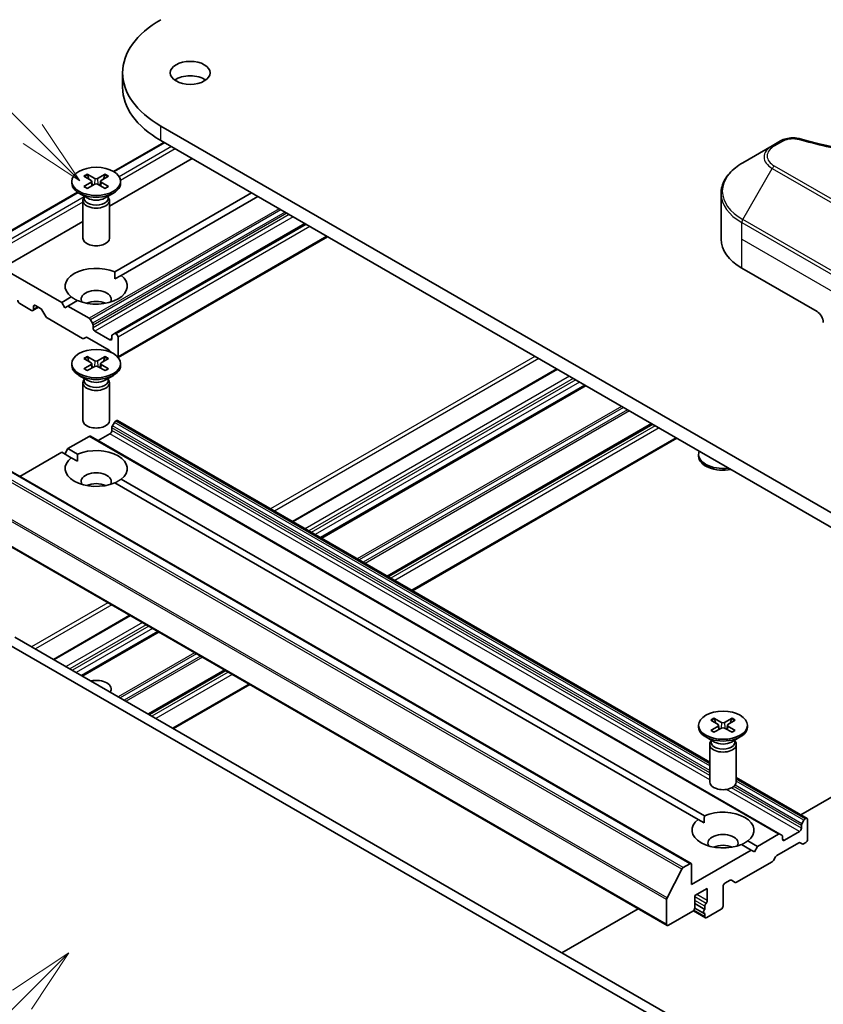
# Model space of a CAD drawing. Units: millimetres. Extents: x 0 to 7098, y 0 to 1264.
# Drawn here: x 855 to 946, y 307 to 418 of the extents above; entities that cross this region are included whole.
import ezdxf

# ---------------------------------------------------------------- set-up
doc = ezdxf.new("R2010")
doc.units = ezdxf.units.MM
doc.header["$LTSCALE"] = 3
for name, color, linetype, lineweight in [('Symbol (TK)', 100, 'Continuous', 18), ('Visible (ISO)', 7, 'Continuous', 35), ('Visible Narrow (ISO)', 7, 'Continuous', 25)]:
    doc.layers.add(name, color=color, linetype=linetype, lineweight=lineweight)
doc.styles.add('Note Text (TK2)', font='MS PGothic.ttf')

# ---------------------------------------------------------------- blocks, each defined once
blk = doc.blocks.new('バルーン60')
at = {"layer": 'Symbol (TK)', "color": 100}
for p, q in [((301.455, 112.157), (299.334, 110.743)), ((299.687, 110.389), (301.455, 112.157)), ((300.041, 110.036), (301.455, 112.157)), ((299.687, 110.389), (292.099, 102.801))]:
    blk.add_line(p, q, dxfattribs=at)
at = {"layer": 'Symbol (TK)'}
blk.add_circle((289.986, 100.687), 3, dxfattribs=at)
at = {"layer": 'Symbol (TK)', "color": 7, "insert": (289.986, 100.67), "char_height": 2, "attachment_point": 5, "style": 'Note Text (TK2)'}
blk.add_mtext('4', dxfattribs=at)
blk = doc.blocks.new('バルーン61')
at = {"layer": 'Symbol (TK)', "color": 100}
for p, q in [((300.09, 142.968), (293.103, 149.954)), ((301.857, 141.2), (300.443, 143.321)), ((300.09, 142.968), (301.857, 141.2)), ((299.736, 142.614), (301.857, 141.2))]:
    blk.add_line(p, q, dxfattribs=at)
at = {"layer": 'Symbol (TK)'}
blk.add_circle((290.99, 152.067), 3, dxfattribs=at)
at = {"layer": 'Symbol (TK)', "color": 7, "insert": (290.99, 152.062), "char_height": 2, "attachment_point": 5, "style": 'Note Text (TK2)'}
blk.add_mtext('8', dxfattribs=at)

msp = doc.modelspace()

# ---------------------------------------------------------------- linework, layer by layer
at = {"layer": 'Visible (ISO)'}
for p, q in [((866.9087, 410.1684), (866.9087, 411.8014)), ((956.0671, 356.8104), (871.2143, 405.8002)), ((871.5793, 403.9564), (865.8871, 400.67)), ((871.2143, 404.1672), (956.0671, 355.1774)), ((940.195, 403.5767), (936.8666, 401.655)), ((941.1405, 404.1225), (940.195, 403.5767)), ((874.7498, 402.1259), (865.4311, 396.7458)), ((862.9105, 400.3479), (863.7766, 399.8752)), ((864.9517, 400.3479), (864.0855, 399.8752)), ((861.1811, 399.554), (861.1811, 399.3526)), ((862.5559, 400.1432), (863.3746, 399.6432)), ((862.5559, 398.9647), (863.3746, 399.4648)), ((862.9105, 398.76), (863.7766, 399.2327)), ((863.4356, 399.562), (863.4879, 399.0752)), ((864.9517, 398.76), (864.0855, 399.2327)), ((864.4265, 399.562), (864.3742, 399.0752)), ((865.3062, 400.1432), (864.4875, 399.6432)), ((865.3062, 398.9647), (864.4875, 399.4648)), ((866.6811, 399.554), (866.6811, 399.3526)), ((861.8304, 398.3279), (852.2132, 392.7754)), ((862.9788, 397.657), (861.9865, 398.2299)), ((864.8833, 397.657), (865.8756, 398.2299)), ((881.4673, 398.2476), (866.027, 389.3331)), ((934.4199, 393.022), (934.4199, 398.1601)), ((862.4311, 397.3903), (862.4311, 393.1472)), ((862.5844, 397.7827), (862.5279, 397.6965)), ((862.5844, 397.8847), (862.5844, 397.6407)), ((865.2777, 397.8847), (865.2777, 397.6407)), ((865.2777, 397.7827), (865.3342, 397.6965)), ((865.4311, 397.3903), (865.4311, 393.1472)), ((882.1744, 397.8393), (866.7341, 388.9249)), ((862.4311, 395.0137), (853.3245, 389.756)), ((887.4777, 394.7775), (865.9902, 382.3717)), ((890.0405, 393.2979), (866.416, 379.6583)), ((860.042, 385.8777), (853.3245, 389.756)), ((936.7631, 389.756), (945.2483, 384.857)), ((866.0524, 388.5313), (866.7341, 388.9249)), ((855.3044, 385.7552), (856.6479, 384.9795)), ((861.128, 386.5047), (860.042, 385.8777)), ((860.3955, 385.2653), (860.042, 385.8777)), ((861.8351, 386.0964), (860.7491, 385.4694)), ((857.4428, 385.337), (856.7979, 384.9647)), ((856.86, 385.102), (856.86, 385.4286)), ((857.0721, 385.5511), (857.656, 385.214)), ((857.806, 385.0556), (858.2474, 384.291)), ((860.7491, 385.4694), (860.3955, 385.2653)), ((863.1361, 384.0913), (860.7491, 385.4694)), ((858.3974, 384.1327), (862.3936, 381.8255)), ((863.5154, 383.5358), (863.2861, 383.9329)), ((863.5775, 383.0199), (863.5775, 383.3267)), ((865.4867, 381.6727), (863.7896, 382.6525)), ((865.9902, 382.3717), (865.761, 382.2393)), ((862.5436, 381.8106), (862.7729, 381.943)), ((862.9229, 381.9282), (865.3988, 380.4987)), ((865.6988, 382.102), (865.6988, 381.7952)), ((866.1938, 382.3259), (866.1402, 382.3568)), ((866.4059, 379.7539), (866.4059, 381.9585)), ((865.5488, 380.3403), (865.609, 380.2362)), ((862.5559, 379.5675), (863.3746, 379.0675)), ((862.9105, 379.7722), (863.7766, 379.2995)), ((864.9517, 379.7722), (864.0855, 379.2995)), ((865.3062, 379.5675), (864.4875, 379.0675)), ((861.1811, 378.9783), (861.1811, 378.7769)), ((862.5559, 378.389), (863.3746, 378.8891)), ((862.9105, 378.1843), (863.7766, 378.657)), ((863.4356, 378.9863), (863.4879, 378.4994)), ((864.9517, 378.1843), (864.0855, 378.657)), ((864.4265, 378.9863), (864.3742, 378.4994)), ((865.3062, 378.389), (864.4875, 378.8891)), ((866.6811, 378.9783), (866.6811, 378.7769)), ((915.8863, 378.3758), (886.0635, 361.1576)), ((862.9788, 377.0813), (861.9865, 377.6542)), ((862.4311, 376.8146), (862.4311, 372.5715)), ((862.5844, 377.207), (862.5279, 377.1207)), ((862.5844, 377.309), (862.5844, 377.065)), ((864.8833, 377.0813), (865.8756, 377.6542)), ((865.2777, 377.309), (865.2777, 377.065)), ((865.2777, 377.207), (865.3342, 377.1207)), ((865.4311, 376.8146), (865.4311, 372.5715)), ((919.1207, 376.5084), (889.298, 359.2902)), ((866.1402, 372.497), (866.1938, 372.5279)), ((933.1417, 333.977), (866.3438, 372.5428)), ((865.6988, 371.4257), (865.6988, 371.7325)), ((865.761, 371.9415), (865.9902, 372.3387)), ((926.6514, 372.1605), (896.8287, 354.9423)), ((860.7491, 369.3844), (863.1361, 370.7626)), ((941.0678, 325.8701), (863.2861, 370.7774)), ((864.1432, 370.2826), (865.4867, 371.0582)), ((929.4263, 370.5584), (899.6036, 353.3403)), ((860.3955, 368.7721), (860.7491, 369.3844)), ((861.8351, 368.7574), (860.7491, 369.3844)), ((855.3215, 366.2508), (860.042, 368.9762)), ((861.128, 368.3492), (860.042, 368.9762)), ((861.128, 368.3492), (861.8097, 367.9556)), ((931.8917, 368.5271), (931.8917, 368.7285)), ((931.0441, 322.5324), (853.2623, 367.4397)), ((932.5458, 327.9326), (866.7341, 365.929)), ((931.8387, 327.5243), (866.027, 365.5207)), ((928.3399, 315.5624), (850.5582, 360.4698)), ((867.7151, 350.5642), (859.1056, 345.5935)), ((932.5204, 303.2074), (854.7387, 348.1147)), ((870.9496, 348.6967), (862.3401, 343.726)), ((853.678, 347.5023), (931.4598, 302.595)), ((878.4803, 344.3489), (869.8708, 339.3782)), ((881.2552, 342.7468), (872.6456, 337.7761)), ((931.8917, 338.1534), (931.8917, 337.9521)), ((933.2666, 338.7427), (934.0853, 338.2426)), ((933.2666, 337.5642), (934.0853, 338.0642)), ((933.6211, 338.9474), (934.4873, 338.4747)), ((934.1463, 338.1615), (934.1986, 337.6746)), ((935.6623, 338.9474), (934.7962, 338.4747)), ((935.1372, 338.1615), (935.0849, 337.6746)), ((936.0169, 338.7427), (935.1982, 338.2426)), ((936.0169, 337.5642), (935.1982, 338.0642)), ((937.3917, 338.1534), (937.3917, 337.9521)), ((933.6895, 336.2565), (932.6972, 336.8294)), ((933.6211, 337.3595), (934.4873, 337.8322)), ((935.6623, 337.3595), (934.7962, 337.8322)), ((935.594, 336.2565), (936.5863, 336.8294)), ((933.1417, 335.9897), (933.1417, 331.7467)), ((933.2951, 336.3822), (933.2386, 336.2959)), ((933.2951, 336.4842), (933.2951, 336.2402)), ((935.9884, 336.4842), (935.9884, 336.2402)), ((935.9884, 336.3822), (936.0449, 336.2959)), ((936.1417, 335.9897), (936.1417, 331.7467)), ((943.427, 328.0388), (956.0671, 335.3365)), ((944.1255, 327.6355), (936.1417, 332.2449)), ((931.8387, 327.5243), (932.5204, 327.1307)), ((943.4806, 326.8251), (943.4806, 326.5184)), ((943.772, 327.4314), (943.5427, 327.0342)), ((943.9755, 327.6206), (943.922, 327.5897)), ((944.1877, 325.2936), (944.1877, 327.4982)), ((940.9178, 325.8553), (938.5308, 324.4771)), ((941.2971, 325.7377), (941.0678, 325.8701)), ((943.2684, 326.1509), (941.5714, 325.1711)), ((937.8237, 324.0689), (936.7377, 324.6959)), ((938.5308, 324.4771), (937.4448, 325.1041)), ((940.7047, 323.446), (943.1806, 324.8755)), ((941.3593, 325.2936), (941.3593, 325.6004)), ((943.3306, 324.8903), (943.5599, 324.7579)), ((943.7099, 324.7728), (943.9755, 324.9262)), ((937.8237, 324.0689), (931.1062, 320.1905)), ((938.1773, 323.8647), (937.8237, 324.0689)), ((938.5308, 324.4771), (938.1773, 323.8647)), ((930.8941, 322.5175), (930.1449, 322.085)), ((931.1062, 320.1905), (931.1062, 322.3951)), ((936.1792, 320.425), (940.1754, 322.7322)), ((940.3254, 322.8905), (940.5547, 323.2876)), ((929.9819, 321.9028), (928.3269, 318.654)), ((934.8539, 320.313), (935.4378, 320.6501)), ((935.5878, 320.665), (936.0292, 320.4101)), ((931.4598, 318.9249), (932.874, 319.7414)), ((932.874, 319.7414), (932.874, 318.3534)), ((934.6417, 317.741), (934.6417, 319.9456)), ((928.2778, 318.4688), (928.2778, 315.6998)), ((931.4598, 317.5369), (931.4598, 318.9249)), ((932.5911, 317.3596), (931.4598, 318.0128)), ((916.4691, 312.4746), (925.0786, 317.4453)), ((928.4899, 315.5773), (931.2476, 317.1695)), ((932.6533, 316.4198), (931.2957, 317.2036)), ((932.5118, 316.9097), (931.4591, 317.5175)), ((932.5911, 317.7282), (932.5911, 317.3596)), ((932.5911, 316.8977), (932.5911, 316.5571)), ((932.8033, 316.4346), (934.4296, 317.3736))]:
    msp.add_line(p, q, dxfattribs=at)
for centre, major_axis, start_param, end_param in [((881.6087, 411.8014), (-14.7, 0), 5.49778714, 7.06858347), ((874.5377, 410.1684), (-2.25, 0), 3.82126647, 5.60351149), ((881.6087, 410.1684), (-14.7, 0), 0, 0.78539816), ((863.9311, 399.3526), (2.75, 0), 3.14159265, 6.28318531), ((863.2112, 399.554), (0.2249, 0), 5.52592236, 7.04044825), ((863.9311, 399.9696), (0.2249, 0), 3.95512603, 5.46965193), ((863.9311, 399.1384), (-0.2249, 0), 3.95512603, 5.46965193), ((864.6509, 399.554), (-0.2249, 0), 5.52592236, 7.04044825), ((863.9311, 397.3903), (1.5, 0), 2.78022553, 6.64455243), ((863.9311, 397.6407), (1.3466, 0), 3.14159265, 6.28318531), ((863.9311, 398.2068), (-1.3466, 0), 0.78539816, 2.35619449), ((863.9311, 393.1472), (1.5, 0), 3.14159265, 6.28318531), ((942.4199, 393.022), (-8, 0), 0, 0.78539816), ((863.9311, 387.7148), (-3.5, 0), 4.07033839, 6.9252359), ((863.9311, 387.7148), (3.5, 0), 4.07033839, 6.9252359), ((863.9311, 386.2451), (1.7, 0), 5.94396055, 9.76400272), ((855.3044, 386.0001), (0.15, -0.2598), 3.92699082, 5.49778714), ((863.9311, 385.0203), (-1.7, 0), 4.04063807, 5.38413989), ((856.6479, 385.2245), (0.15, -0.2598), 5.49778714, 7.06858347), ((857.0721, 385.3061), (-0.15, 0.2598), 5.49778714, 7.06858347), ((857.656, 384.969), (0.15, -0.2598), 1.57079633, 2.35619449), ((945.2483, 384.0405), (-0.5, 0.866), 3.92699082, 5.49778714), ((858.3974, 384.3777), (0.15, -0.2598), 4.71238898, 5.49778714), ((863.1361, 383.8463), (-0.15, 0.2598), 4.71238898, 5.49778714), ((863.3654, 383.4492), (-0.15, 0.2598), 3.92699082, 4.71238898), ((863.7896, 382.8974), (-0.15, 0.2598), 0.78539816, 2.35619449), ((866.1402, 382.1119), (-0.15, 0.2598), 5.49778714, 6.28318531), ((862.3936, 382.0704), (0.15, -0.2598), 5.49778714, 6.28318531), ((862.9229, 381.6832), (-0.15, 0.2598), 5.49778714, 6.28318531), ((865.4867, 381.9177), (0.15, -0.2598), 5.49778714, 7.06858347), ((865.911, 381.9795), (-0.15, 0.2598), 0, 0.78539816), ((866.1938, 382.081), (-0.15, 0.2598), 3.92699082, 5.49778714), ((865.3988, 380.2537), (0.15, -0.2598), 1.57079633, 2.35619449), ((863.2112, 378.9783), (0.2249, 0), 5.52592236, 7.04044825), ((863.9311, 379.3939), (0.2249, 0), 3.95512603, 5.46965193), ((864.6509, 378.9783), (-0.2249, 0), 5.52592236, 7.04044825), ((866.1938, 379.8764), (-0.15, 0.2598), 3.6072553, 3.92699082), ((863.9311, 378.7769), (2.75, 0), 3.14159265, 6.28318531), ((863.9311, 378.5626), (-0.2249, 0), 3.95512603, 5.46965193), ((863.9311, 376.8146), (1.5, 0), 2.78022553, 6.64455243), ((863.9311, 377.065), (1.3466, 0), 3.14159265, 6.28318531), ((863.9311, 377.631), (-1.3466, 0), 0.78539816, 2.35619449), ((863.9311, 372.5715), (1.5, 0), 3.14159265, 6.28318531), ((866.1402, 372.2521), (0.15, 0.2598), 0.78539816, 1.57079633), ((866.1938, 372.283), (0.15, 0.2598), 0, 0.78539816), ((865.4867, 371.3032), (0.15, 0.2598), 3.92699082, 5.49778714), ((865.911, 371.8549), (0.15, 0.2598), 1.57079633, 2.35619449), ((863.1361, 370.5176), (0.15, 0.2598), 0, 0.78539816), ((863.9311, 367.1391), (3.5, 0), 5.64113471, 8.49603223), ((934.6417, 368.7285), (-2.75, 0), 6.05173642, 8.08543052), ((863.9311, 367.1391), (-3.5, 0), 5.64113471, 8.49603223), ((934.6417, 368.5271), (-2.75, 0), 0, 1.90464123), ((863.9311, 365.6694), (1.7, 0), 5.94396055, 9.76400272), ((863.9311, 364.4446), (-1.7, 0), 4.04063807, 5.38413989), ((863.9311, 342.2359), (1.7, 0), 5.92217685, 8.21499009), ((934.6417, 337.9521), (2.75, 0), 3.14159265, 6.28318531), ((933.9219, 338.1534), (0.2249, 0), 5.52592236, 7.04044825), ((934.6417, 338.5691), (0.2249, 0), 3.95512603, 5.46965193), ((935.3616, 338.1534), (-0.2249, 0), 5.52592236, 7.04044825), ((934.6417, 337.7378), (-0.2249, 0), 3.95512603, 5.46965193), ((934.6417, 335.9897), (1.5, 0), 2.78022553, 6.64455243), ((934.6417, 336.2402), (1.3466, 0), 3.14159265, 6.28318531), ((934.6417, 336.8062), (-1.3466, 0), 0.78539816, 2.35619449), ((934.6417, 331.7467), (1.5, 0), 3.14159265, 6.28318531), ((934.6417, 326.3142), (3.5, 0), 5.64113471, 8.49603223), ((934.6417, 326.3142), (-3.5, 0), 5.64113471, 8.49603223), ((943.6927, 326.9476), (-0.15, -0.2598), 4.71238898, 5.49778714), ((943.922, 327.3448), (-0.15, -0.2598), 3.92699082, 4.71238898), ((943.9755, 327.3757), (0.15, 0.2598), 5.49778714, 7.06858347), ((934.6417, 324.8445), (1.7, 0), 5.94396055, 9.76400272), ((940.9178, 325.6103), (0.15, 0.2598), 0, 0.78539816), ((941.1471, 325.4779), (0.15, 0.2598), 5.49778714, 6.28318531), ((943.2684, 326.3959), (-0.15, -0.2598), 0.78539816, 2.35619449), ((934.6417, 323.6198), (-1.7, 0), 4.04063807, 5.38413989), ((941.5714, 325.4161), (-0.15, -0.2598), 5.49778714, 7.06858347), ((943.1806, 324.6305), (0.15, 0.2598), 0, 0.78539816), ((943.7099, 325.0177), (-0.15, -0.2598), 0, 0.78539816), ((943.9755, 325.1711), (0.15, 0.2598), 3.92699082, 5.49778714), ((930.8941, 322.2726), (0.15, 0.2598), 5.49778714, 7.06858347), ((940.1754, 322.9771), (0.15, 0.2598), 3.92699082, 4.71238898), ((940.7047, 323.201), (0.15, 0.2598), 0.78539816, 1.57079633), ((930.1449, 321.84), (-0.15, -0.2598), 3.92699082, 4.80304887), ((934.8539, 320.068), (0.15, 0.2598), 0.78539816, 2.35619449), ((935.4378, 320.4051), (0.15, 0.2598), 0, 0.78539816), ((936.1792, 320.6699), (-0.15, -0.2598), 0, 0.78539816), ((928.4899, 318.5913), (-0.15, -0.2598), 4.80304887, 5.49778714), ((932.8033, 317.8507), (-0.15, -0.2598), 4.26682773, 5.49778714), ((932.6618, 318.2309), (-0.15, -0.2598), 1.12523507, 2.35619449), ((931.2476, 317.4144), (0.15, 0.2598), 3.92699082, 5.49778714), ((932.6618, 317.1695), (-0.15, -0.2598), 4.26682773, 6.72874656), ((934.4296, 317.6185), (0.15, 0.2598), 3.92699082, 5.49778714), ((928.4899, 315.8223), (-0.15, -0.2598), 5.49778714, 7.06858347), ((932.8033, 316.6796), (-0.15, -0.2598), 5.49778714, 7.06858347)]:
    msp.add_ellipse(centre, major_axis=major_axis, ratio=0.57735027, start_param=start_param, end_param=end_param, dxfattribs=at)
for centre, major_axis in [((874.5377, 411.8014), (-2.25, 0)), ((863.9311, 399.554), (2.75, 0)), ((863.9311, 378.9783), (2.75, 0)), ((934.6417, 338.1534), (2.75, 0))]:
    msp.add_ellipse(centre, major_axis=major_axis, ratio=0.57735027, dxfattribs=at)
for points, knots in [([(941.1405, 404.1225), (941.3257, 404.2295), (941.5394, 404.3139), (941.9839, 404.4272), (942.2199, 404.4593), (942.6762, 404.4696), (942.9032, 404.4512), (943.1607, 404.3961), (943.2063, 404.385), (943.2513, 404.3726)], [0, 0, 0, 0, 0.072836875, 0.072836875, 0.143219194, 0.143219194, 0.209823141, 0.209823141, 0.224395958, 0.224395958, 0.224395958, 0.224395958]), ([(943.2513, 404.3726), (948.6536, 402.8866), (954.572, 401.9115), (966.1965, 401.1675), (972.0429, 401.3336), (981.7749, 402.5225), (985.8457, 403.3201), (989.6718, 404.3726)], [0, 0, 0, 0, 1.7965518, 1.7965518, 3.5088591, 3.5088591, 4.78123692, 4.78123692, 4.78123692, 4.78123692]), ([(936.8666, 401.655), (936.5693, 401.4834), (936.293, 401.2969), (935.7894, 400.8967), (935.562, 400.6829), (935.1629, 400.2307), (934.9913, 399.9922), (934.7112, 399.4946), (934.6029, 399.2354), (934.4572, 398.7042), (934.4199, 398.4322), (934.4199, 398.1601)], [0, 0, 0, 0, 0.157079633, 0.157079633, 0.314159265, 0.314159265, 0.471238898, 0.471238898, 0.628318531, 0.628318531, 0.785398163, 0.785398163, 0.785398163, 0.785398163]), ([(862.9105, 400.3479), (862.9197, 400.3429), (862.9304, 400.3345), (862.9467, 400.317), (862.9553, 400.3049), (862.9659, 400.2849), (862.9703, 400.2741), (862.9732, 400.2641)], [0.0151653677, 0.0151653677, 0.0151653677, 0.0151653677, 0.0189753085, 0.0189753085, 0.0227334537, 0.0227334537, 0.0257677065, 0.0257677065, 0.0257677065, 0.0257677065]), ([(864.8889, 400.2641), (864.8918, 400.2741), (864.8962, 400.2849), (864.9068, 400.3049), (864.9154, 400.317), (864.9317, 400.3345), (864.9424, 400.3429), (864.9517, 400.3479)], [0.0346183716, 0.0346183716, 0.0346183716, 0.0346183716, 0.0376526245, 0.0376526245, 0.0414107697, 0.0414107697, 0.0452207105, 0.0452207105, 0.0452207105, 0.0452207105]), ([(862.5559, 398.9647), (862.5646, 398.9701), (862.5751, 398.9738), (862.5917, 398.9754), (862.6008, 398.9736), (862.6089, 398.9689), (862.6104, 398.9678), (862.6119, 398.9666)], [0.01516536768, 0.01516536768, 0.01516536768, 0.01516536768, 0.0189753085, 0.0189753085, 0.02273345371, 0.02273345371, 0.02358385065, 0.02358385065, 0.02358385065, 0.02358385065]), ([(862.9387, 398.7754), (862.9186, 398.7842), (862.8989, 398.7932), (862.8542, 398.8147), (862.8295, 398.8273), (862.7817, 398.8533), (862.7585, 398.8667), (862.7138, 398.8941), (862.6922, 398.9082), (862.6508, 398.937), (862.6309, 398.9517), (862.6119, 398.9667)], [3.003577707, 3.003577707, 3.003577707, 3.003577707, 3.050073634, 3.050073634, 3.111290676, 3.111290676, 3.172507717, 3.172507717, 3.233724759, 3.233724759, 3.2949418, 3.2949418, 3.2949418, 3.2949418]), ([(865.2502, 398.9667), (865.2312, 398.9517), (865.2113, 398.937), (865.1699, 398.9082), (865.1483, 398.8941), (865.1036, 398.8667), (865.0804, 398.8533), (865.0326, 398.8273), (865.0079, 398.8147), (864.9632, 398.7932), (864.9435, 398.7842), (864.9235, 398.7754)], [1.41744718, 1.41744718, 1.41744718, 1.41744718, 1.478664222, 1.478664222, 1.539881263, 1.539881263, 1.601098305, 1.601098305, 1.662315346, 1.662315346, 1.708811273, 1.708811273, 1.708811273, 1.708811273]), ([(865.2502, 398.9666), (865.2517, 398.9678), (865.2532, 398.9689), (865.2613, 398.9736), (865.2704, 398.9754), (865.287, 398.9738), (865.2975, 398.9701), (865.3062, 398.9647)], [0.03680222753, 0.03680222753, 0.03680222753, 0.03680222753, 0.03765262447, 0.03765262447, 0.04141076968, 0.04141076968, 0.04522071051, 0.04522071051, 0.04522071051, 0.04522071051]), ([(862.9105, 379.7722), (862.9197, 379.7672), (862.9304, 379.7587), (862.9467, 379.7413), (862.9553, 379.7292), (862.9659, 379.7092), (862.9703, 379.6984), (862.9732, 379.6884)], [0.0151653677, 0.0151653677, 0.0151653677, 0.0151653677, 0.0189753085, 0.0189753085, 0.0227334537, 0.0227334537, 0.0257677065, 0.0257677065, 0.0257677065, 0.0257677065]), ([(864.8889, 379.6884), (864.8918, 379.6984), (864.8962, 379.7092), (864.9068, 379.7292), (864.9154, 379.7413), (864.9317, 379.7587), (864.9424, 379.7672), (864.9517, 379.7722)], [0.0346183716, 0.0346183716, 0.0346183716, 0.0346183716, 0.0376526245, 0.0376526245, 0.0414107697, 0.0414107697, 0.0452207105, 0.0452207105, 0.0452207105, 0.0452207105]), ([(862.5559, 378.389), (862.5646, 378.3944), (862.5751, 378.3981), (862.5917, 378.3997), (862.6008, 378.3979), (862.6089, 378.3932), (862.6104, 378.3921), (862.6119, 378.3909)], [0.01516536768, 0.01516536768, 0.01516536768, 0.01516536768, 0.0189753085, 0.0189753085, 0.02273345371, 0.02273345371, 0.02358385065, 0.02358385065, 0.02358385065, 0.02358385065]), ([(862.9387, 378.1997), (862.9186, 378.2085), (862.8989, 378.2175), (862.8542, 378.2389), (862.8295, 378.2516), (862.7817, 378.2776), (862.7585, 378.2909), (862.7138, 378.3184), (862.6922, 378.3325), (862.6508, 378.3613), (862.6309, 378.376), (862.6119, 378.391)], [3.003577707, 3.003577707, 3.003577707, 3.003577707, 3.050073634, 3.050073634, 3.111290676, 3.111290676, 3.172507717, 3.172507717, 3.233724759, 3.233724759, 3.2949418, 3.2949418, 3.2949418, 3.2949418]), ([(865.2502, 378.391), (865.2312, 378.376), (865.2113, 378.3613), (865.1699, 378.3325), (865.1483, 378.3184), (865.1036, 378.2909), (865.0804, 378.2776), (865.0326, 378.2516), (865.0079, 378.2389), (864.9632, 378.2175), (864.9435, 378.2085), (864.9235, 378.1997)], [1.41744718, 1.41744718, 1.41744718, 1.41744718, 1.478664222, 1.478664222, 1.539881263, 1.539881263, 1.601098305, 1.601098305, 1.662315346, 1.662315346, 1.708811273, 1.708811273, 1.708811273, 1.708811273]), ([(865.2502, 378.3909), (865.2517, 378.3921), (865.2532, 378.3932), (865.2613, 378.3979), (865.2704, 378.3997), (865.287, 378.3981), (865.2975, 378.3944), (865.3062, 378.389)], [0.03680222753, 0.03680222753, 0.03680222753, 0.03680222753, 0.03765262447, 0.03765262447, 0.04141076968, 0.04141076968, 0.04522071051, 0.04522071051, 0.04522071051, 0.04522071051]), ([(933.6211, 338.9474), (933.6304, 338.9423), (933.6411, 338.9339), (933.6574, 338.9165), (933.666, 338.9044), (933.6766, 338.8844), (933.681, 338.8736), (933.6839, 338.8636)], [0.0151653677, 0.0151653677, 0.0151653677, 0.0151653677, 0.0189753085, 0.0189753085, 0.0227334537, 0.0227334537, 0.0257677065, 0.0257677065, 0.0257677065, 0.0257677065]), ([(935.5996, 338.8636), (935.6025, 338.8736), (935.6069, 338.8844), (935.6175, 338.9044), (935.6261, 338.9165), (935.6424, 338.9339), (935.6531, 338.9423), (935.6623, 338.9474)], [0.0346183716, 0.0346183716, 0.0346183716, 0.0346183716, 0.0376526245, 0.0376526245, 0.0414107697, 0.0414107697, 0.0452207105, 0.0452207105, 0.0452207105, 0.0452207105]), ([(933.2666, 337.5642), (933.2753, 337.5695), (933.2858, 337.5733), (933.3024, 337.5749), (933.3115, 337.573), (933.3196, 337.5683), (933.3211, 337.5673), (933.3226, 337.5661)], [0.01516536768, 0.01516536768, 0.01516536768, 0.01516536768, 0.0189753085, 0.0189753085, 0.02273345371, 0.02273345371, 0.02358385065, 0.02358385065, 0.02358385065, 0.02358385065]), ([(933.6493, 337.3749), (933.6293, 337.3836), (933.6096, 337.3927), (933.5649, 337.4141), (933.5402, 337.4267), (933.4924, 337.4527), (933.4692, 337.4661), (933.4245, 337.4936), (933.4029, 337.5077), (933.3615, 337.5365), (933.3416, 337.5512), (933.3226, 337.5662)], [3.003577707, 3.003577707, 3.003577707, 3.003577707, 3.050073634, 3.050073634, 3.111290676, 3.111290676, 3.172507717, 3.172507717, 3.233724759, 3.233724759, 3.2949418, 3.2949418, 3.2949418, 3.2949418]), ([(935.9609, 337.5662), (935.9419, 337.5512), (935.922, 337.5365), (935.8806, 337.5077), (935.859, 337.4936), (935.8143, 337.4661), (935.7911, 337.4527), (935.7433, 337.4267), (935.7186, 337.4141), (935.6739, 337.3927), (935.6542, 337.3836), (935.6341, 337.3749)], [1.41744718, 1.41744718, 1.41744718, 1.41744718, 1.478664222, 1.478664222, 1.539881263, 1.539881263, 1.601098305, 1.601098305, 1.662315346, 1.662315346, 1.708811273, 1.708811273, 1.708811273, 1.708811273]), ([(935.9609, 337.5661), (935.9624, 337.5673), (935.9639, 337.5683), (935.972, 337.573), (935.9811, 337.5749), (935.9977, 337.5733), (936.0082, 337.5695), (936.0169, 337.5642)], [0.03680222753, 0.03680222753, 0.03680222753, 0.03680222753, 0.03765262447, 0.03765262447, 0.04141076968, 0.04141076968, 0.04522071051, 0.04522071051, 0.04522071051, 0.04522071051])]:
    msp.add_open_spline(points, degree=3, knots=knots, dxfattribs=at)
for points, weights in [([(863.1018, 399.8098), (863.0421, 400.0207), (862.9732, 400.2641)], [1.19262449688, 1.16559315078, 1.13335600817]), ([(864.8889, 400.2641), (864.82, 400.0207), (864.7603, 399.8098)], [1.13335600341, 1.1655931446, 1.1926244894]), ([(863.1018, 379.2341), (863.0421, 379.445), (862.9732, 379.6884)], [1.19262449688, 1.16559315078, 1.13335600817]), ([(864.8889, 379.6884), (864.82, 379.445), (864.7603, 379.2341)], [1.13335600341, 1.1655931446, 1.1926244894]), ([(933.8125, 338.4092), (933.7528, 338.6202), (933.6839, 338.8636)], [1.19262449688, 1.16559315078, 1.13335600817]), ([(935.5996, 338.8636), (935.5307, 338.6202), (935.471, 338.4092)], [1.13335600341, 1.1655931446, 1.1926244894])]:
    msp.add_rational_spline(points, weights, degree=2, dxfattribs=at)
for points in [[(866.027, 389.3331), (866.0524, 388.9102), (866.0524, 388.5313)], [(861.8097, 386.0818), (861.4816, 386.2713), (861.128, 386.5047)], [(861.8097, 367.9556), (861.8097, 368.3345), (861.8351, 368.7574)], [(866.7341, 365.929), (866.3805, 365.6955), (866.0524, 365.5061)], [(932.5204, 327.1307), (932.5204, 327.5097), (932.5458, 327.9326)], [(937.4448, 325.1041), (937.0912, 324.8707), (936.7631, 324.6812)]]:
    msp.add_open_spline(points, degree=2, dxfattribs=at)
at = {"layer": 'Visible Narrow (ISO)'}
for p, q in [((871.2143, 404.1672), (871.2143, 405.8002)), ((871.6672, 403.9057), (865.9724, 400.6178)), ((940.445, 403.5519), (941.3905, 404.0978)), ((872.4163, 403.4732), (866.5292, 400.0742)), ((872.8406, 403.2282), (866.674, 399.6679)), ((953.173, 393.9231), (940.445, 401.2715)), ((936.8666, 395.2426), (940.195, 401.0076)), ((940.195, 401.0076), (952.923, 393.6591)), ((863.3746, 399.4648), (863.407, 399.031)), ((863.7766, 399.8752), (863.7295, 399.207)), ((864.0855, 399.8752), (864.1326, 399.207)), ((864.4875, 399.4648), (864.4551, 399.031)), ((861.9129, 398.2741), (852.3632, 392.7605)), ((862.5844, 397.7967), (853.1123, 392.328)), ((862.4311, 397.2183), (853.3245, 391.9606)), ((884.5614, 396.4612), (863.1361, 384.0913)), ((884.7736, 396.3387), (863.2861, 383.9329)), ((885.2321, 396.074), (863.5154, 383.5358)), ((885.4443, 395.9515), (863.5775, 383.3267)), ((885.7099, 395.7981), (863.5775, 383.0199)), ((886.1342, 395.5531), (863.7896, 382.6525)), ((887.5656, 394.7267), (866.1402, 382.3568)), ((887.6191, 394.6958), (866.1938, 382.3259)), ((936.7631, 393.022), (936.7631, 394.8941)), ((936.7631, 394.8941), (949.491, 387.5457)), ((949.5945, 387.8941), (936.8666, 395.2426)), ((888.0434, 394.4509), (866.4059, 381.9585)), ((889.9526, 393.3486), (866.4059, 379.7539)), ((936.7631, 393.022), (949.491, 385.6735)), ((936.7631, 389.756), (936.7631, 393.022)), ((857.0721, 385.5511), (856.86, 385.4286)), ((857.355, 385.3878), (856.86, 385.102)), ((865.6988, 381.7952), (865.4867, 381.6727)), ((863.7766, 379.2995), (863.7295, 378.6313)), ((864.0855, 379.2995), (864.1326, 378.6313)), ((913.4285, 379.7948), (883.6058, 362.5766)), ((913.8528, 379.5498), (884.03, 362.3316)), ((863.3746, 378.8891), (863.407, 378.4553)), ((864.4875, 378.8891), (864.4551, 378.4553)), ((915.9741, 378.3251), (886.1514, 361.1069)), ((917.3176, 377.5494), (887.4949, 360.3312)), ((917.7419, 377.3044), (887.9191, 360.0863)), ((918.0247, 377.1411), (888.202, 359.923)), ((918.449, 376.8962), (888.6262, 359.678)), ((919.0329, 376.5591), (889.2101, 359.3409)), ((919.2086, 376.4576), (889.3859, 359.2395)), ((923.2048, 374.1504), (893.3821, 356.9323)), ((923.4169, 374.028), (893.5942, 356.8098)), ((923.8755, 373.7632), (894.0528, 356.545)), ((924.0876, 373.6407), (894.2649, 356.4225)), ((933.1417, 333.8137), (866.1402, 372.497)), ((933.1417, 333.8755), (866.1938, 372.5279)), ((933.1417, 332.7943), (865.6988, 371.7325)), ((933.1417, 332.4875), (865.6988, 371.4257)), ((933.1417, 333.0392), (865.761, 371.9415)), ((933.1417, 333.5687), (865.9902, 372.3387)), ((926.5636, 372.2113), (896.7408, 354.9931)), ((926.7393, 372.1098), (896.9165, 354.8916)), ((927.005, 371.9564), (897.1822, 354.7382)), ((927.4292, 371.7114), (897.6065, 354.4933)), ((940.9178, 325.8553), (863.1361, 370.7626)), ((933.1417, 331.9976), (865.4867, 371.0582)), ((929.3384, 370.6092), (899.5157, 353.391)), ((929.9819, 321.9028), (852.2002, 366.8101)), ((930.1449, 322.085), (852.3632, 366.9923)), ((930.8941, 322.5175), (853.1123, 367.4248)), ((928.3269, 318.654), (850.5452, 363.5613)), ((928.2778, 318.4688), (850.496, 363.3761)), ((928.2778, 315.6998), (850.496, 360.6071)), ((865.2574, 351.9831), (856.6479, 347.0124)), ((865.6817, 351.7382), (857.0721, 346.7675)), ((867.803, 350.5135), (859.1934, 345.5427)), ((869.1465, 349.7378), (860.5369, 344.7671)), ((869.5708, 349.4928), (860.9612, 344.5221)), ((869.8536, 349.3295), (861.2441, 344.3588)), ((870.2779, 349.0846), (861.6683, 344.1139)), ((870.8617, 348.7475), (862.2522, 343.7768)), ((871.0375, 348.646), (862.4279, 343.6753)), ((875.0337, 346.3388), (866.4241, 341.3681)), ((875.2458, 346.2163), (866.6363, 341.2456)), ((875.7044, 345.9516), (867.0948, 340.9809)), ((875.9165, 345.8291), (867.307, 340.8584)), ((878.3924, 344.3996), (869.7829, 339.4289)), ((878.5682, 344.2982), (869.9586, 339.3275)), ((878.8339, 344.1448), (870.2243, 339.1741)), ((879.2581, 343.8998), (870.6486, 338.9291)), ((881.1673, 342.7976), (872.5578, 337.8268)), ((934.0853, 338.0642), (934.1177, 337.6305)), ((934.4873, 338.4747), (934.4402, 337.8065)), ((934.7962, 338.4747), (934.8433, 337.8065)), ((935.1982, 338.0642), (935.1658, 337.6305)), ((943.5427, 327.0342), (936.0054, 331.3859)), ((943.9755, 327.6206), (936.1417, 332.1435)), ((943.922, 327.5897), (936.1417, 332.0816)), ((943.772, 327.4314), (936.1417, 331.8367)), ((943.2684, 326.1509), (935.0262, 330.9096)), ((943.4806, 326.5184), (935.5884, 331.0749)), ((943.4806, 326.8251), (935.8479, 331.2319)), ((941.5714, 325.1711), (941.3593, 325.2936)), ((932.874, 318.3534), (931.6719, 319.0474)), ((932.7325, 318.0408), (931.4598, 318.7757)), ((932.5911, 317.7282), (931.4598, 318.3814)), ((932.5911, 316.5571), (931.358, 317.269))]:
    msp.add_line(p, q, dxfattribs=at)
for centre, major_axis, ratio, start_param, end_param in [((942.4199, 402.2921), (-3.1464, 0), 0.57735027, 5.49778714, 7.06858347), ((942.4199, 402.4117), (-2.7929, 0), 0.57735027, 5.49778714, 7.06858347), ((940.445, 403.1437), (-0.25, 0.433), 0.57735027, 5.49778714, 6.28318531), ((941.3905, 403.6895), (-0.25, 0.433), 0.57735027, 5.49778714, 6.28318531), ((943.1185, 403.8906), (0.1326, 0.4821), 0.35119009, 6.28221179, 6.94763605), ((942.4199, 398.4488), (-7.8536, 0), 0.57735027, 5.49778714, 7.06858347), ((940.445, 400.8633), (-0.25, -0.433), 0.57735027, 3.92699082, 4.71238898), ((863.9311, 399.554), (-1.7125, 0), 0.57735027, 5.35085712, 5.64471717), ((863.9311, 399.5083), (1.6221, 0), 0.57735027, 2.20246796, 2.4790111), ((863.9311, 399.5083), (1.6221, 0), 0.57735027, 0.66258156, 0.93912469), ((863.9311, 399.554), (-1.7125, 0), 0.57735027, 3.78006079, 4.07392084), ((863.9311, 399.554), (1.7125, 0), 0.57735027, 3.78006079, 4.07392084), ((863.9311, 399.554), (1.7125, 0), 0.57735027, 5.35085712, 5.64471717), ((942.4199, 398.1601), (-8, 0), 0.57735027, 0, 0.78539816), ((937.1166, 395.0983), (0.25, 0.433), 0.57735027, 1.57079633, 2.35619449), ((863.9311, 378.9783), (-1.7125, 0), 0.57735027, 5.35085712, 5.64471717), ((863.9311, 378.9326), (1.6221, 0), 0.57735027, 2.20246796, 2.4790111), ((863.9311, 378.9326), (1.6221, 0), 0.57735027, 0.66258156, 0.93912469), ((863.9311, 378.9783), (-1.7125, 0), 0.57735027, 3.78006079, 4.07392084), ((863.9311, 378.9783), (1.7125, 0), 0.57735027, 3.78006079, 4.07392084), ((863.9311, 378.9783), (1.7125, 0), 0.57735027, 5.35085712, 5.64471717), ((934.6417, 338.1534), (-1.7125, 0), 0.57735027, 5.35085712, 5.64471717), ((934.6417, 338.1078), (1.6221, 0), 0.57735027, 2.20246796, 2.4790111), ((934.6417, 338.1078), (1.6221, 0), 0.57735027, 0.66258156, 0.93912469), ((934.6417, 338.1534), (-1.7125, 0), 0.57735027, 3.78006079, 4.07392084), ((934.6417, 338.1534), (1.7125, 0), 0.57735027, 3.78006079, 4.07392084), ((934.6417, 338.1534), (1.7125, 0), 0.57735027, 5.35085712, 5.64471717)]:
    msp.add_ellipse(centre, major_axis=major_axis, ratio=ratio, start_param=start_param, end_param=end_param, dxfattribs=at)
for points, knots in [([(941.3905, 404.0978), (941.5799, 404.2071), (941.9741, 404.3441), (942.603, 404.3908), (942.9573, 404.3432), (943.1185, 404.2988)], [0, 0, 0, 0, 0.080358178, 0.133930297, 0.187502416, 0.187502416, 0.187502416, 0.187502416]), ([(943.1185, 404.2988), (944.1558, 404.0135), (946.2615, 403.4803), (950.5821, 402.5706), (956.1539, 401.7347), (965.2921, 401.0594), (974.5405, 401.3992), (982.341, 402.5709), (986.6616, 403.4801), (988.7672, 404.0135), (989.8046, 404.2988)], [0, 0, 0, 0, 0.34472946, 0.68945893, 1.37891786, 2.06837678, 3.44729464, 4.13675357, 4.48148303, 4.82621249, 4.82621249, 4.82621249, 4.82621249])]:
    msp.add_open_spline(points, degree=3, knots=knots, dxfattribs=at)

# ---------------------------------------------------------------- block references
at = {"layer": 'Symbol (TK)', "xscale": 3, "yscale": 3, "zscale": 3}
for name in ['バルーン61', 'バルーン60']:
    msp.add_blockref(name, (-43.5, -24), dxfattribs=at)

doc.saveas('drawing.dxf')
